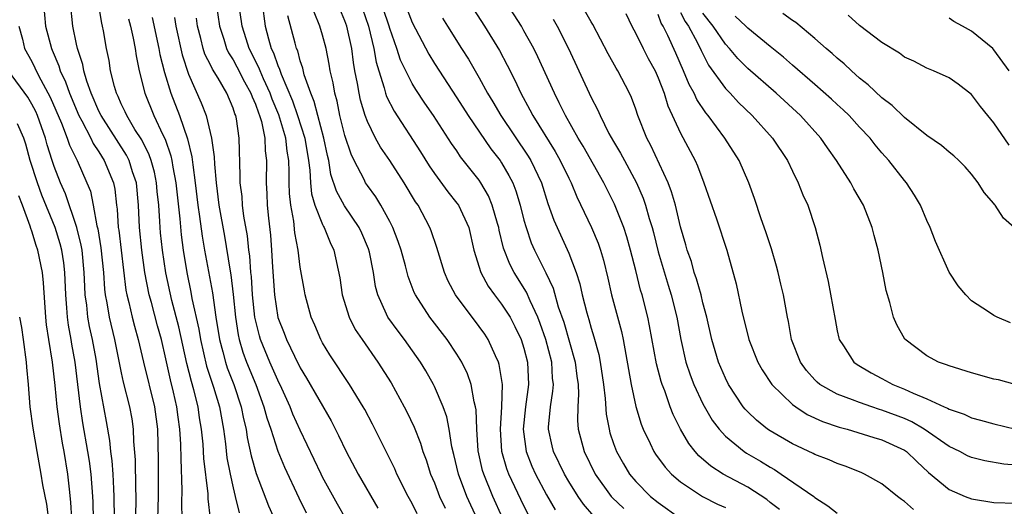
# Model space of a CAD drawing. Units: inches. Extents: x 2547022 to 2550000, y 1512000 to 1515000.
# Drawn here: x 2547224 to 2547312, y 1512266 to 1512310 of the extents above; entities that cross this region are included whole.
import ezdxf

# ---------------------------------------------------------------- set-up
doc = ezdxf.new("R2010")
doc.units = ezdxf.units.IN
doc.header["$MEASUREMENT"] = 0
doc.layers.add('LD25471512_2ft', color=112, linetype='Continuous')

msp = doc.modelspace()

# ---------------------------------------------------------------- linework, layer by layer
at = {"layer": 'LD25471512_2ft'}
for points, elevation in [([(2547275.249, 1512265.249), (2547274.322, 1512266.322), (2547273.848, 1512267), (2547273, 1512268.344), (2547272.614, 1512269), (2547271.646, 1512271), (2547271.517, 1512271.517), (2547271.19, 1512273), (2547271.193, 1512273.193), (2547271.357, 1512275), (2547271.593, 1512276.407), (2547271.628, 1512277), (2547271.563, 1512277.563), (2547271.497, 1512279), (2547270.962, 1512281), (2547270.448, 1512282.448), (2547270.232, 1512283), (2547269.55, 1512284.45), (2547269.227, 1512285.227), (2547268.115, 1512287), (2547267.731, 1512287.731), (2547267.176, 1512289.176), (2547266.78, 1512290.78), (2547266.739, 1512291), (2547266.618, 1512291.383), (2547266.17, 1512293), (2547265.83, 1512293.831), (2547265.154, 1512295), (2547265, 1512295.231), (2547263.336, 1512297.336), (2547263, 1512297.849), (2547262.523, 1512298.523), (2547260.906, 1512301), (2547260.127, 1512302.126), (2547259.332, 1512303.332), (2547259, 1512303.882), (2547258.426, 1512305), (2547257.963, 1512305.963), (2547257.631, 1512307), (2547257, 1512308.788), (2547256.941, 1512309), (2547255.907, 1512312.094)], 9980), ([(2547259.441, 1512265.441), (2547259, 1512266.372), (2547258.661, 1512267), (2547257.649, 1512269), (2547257.454, 1512269.454), (2547257, 1512270.371), (2547256.672, 1512271), (2547255.451, 1512273.451), (2547254.766, 1512274.766), (2547254.638, 1512275), (2547253.418, 1512277), (2547251.64, 1512279.64), (2547251, 1512280.708), (2547250.841, 1512281), (2547250.3, 1512282.3), (2547249.99, 1512283), (2547249.439, 1512285), (2547249.37, 1512285.369), (2547249, 1512287.475), (2547248.809, 1512289), (2547248.53, 1512290.53), (2547248.434, 1512291.566), (2547248.158, 1512293), (2547248.041, 1512294.041), (2547248.015, 1512295), (2547248.021, 1512295.979), (2547247.976, 1512297), (2547247.833, 1512297.833), (2547247.708, 1512299), (2547247.079, 1512301.079), (2547246.484, 1512302.484), (2547246.31, 1512303), (2547245.725, 1512304.275), (2547245.418, 1512305), (2547245.312, 1512305.312), (2547244.432, 1512307), (2547244.155, 1512307.845), (2547243.795, 1512309), (2547243.452, 1512311.452)], 9992), ([(2547226.06, 1512311), (2547226.238, 1512309), (2547226.755, 1512307), (2547226.837, 1512306.837), (2547227.434, 1512305.434), (2547227.553, 1512305), (2547228.023, 1512304.023), (2547228.365, 1512303), (2547229.208, 1512301), (2547229.477, 1512300.523), (2547230.27, 1512299), (2547230.502, 1512298.502), (2547231, 1512297.768), (2547231.486, 1512297), (2547232.306, 1512295), (2547232.429, 1512294.429), (2547232.58, 1512293), (2547232.644, 1512292.644), (2547232.733, 1512291), (2547232.773, 1512290.773), (2547233.421, 1512285.421), (2547233.506, 1512285), (2547233.689, 1512284.311), (2547233.99, 1512283), (2547234.193, 1512282.193), (2547234.524, 1512281), (2547234.995, 1512278.995), (2547235.982, 1512275), (2547236.255, 1512273), (2547236.309, 1512270.309), (2547236.291, 1512267), (2547236.255, 1512265)], 10008), ([(2547238.455, 1512265), (2547238.426, 1512266.426), (2547238.443, 1512267.557), (2547238.343, 1512270.343), (2547238.334, 1512271.666), (2547238.253, 1512273), (2547238.089, 1512274.089), (2547237.978, 1512275), (2547237.679, 1512276.321), (2547237.409, 1512277.409), (2547237, 1512279.293), (2547236.587, 1512281), (2547236.228, 1512282.228), (2547235.693, 1512284.307), (2547235.497, 1512285), (2547235.114, 1512287), (2547234.833, 1512289), (2547234.624, 1512291), (2547234.543, 1512293), (2547234.351, 1512295), (2547234.012, 1512295.988), (2547233.695, 1512297), (2547233.467, 1512297.467), (2547231.199, 1512301), (2547231, 1512301.413), (2547230.319, 1512303), (2547229.934, 1512304.066), (2547229.666, 1512305), (2547229.566, 1512305.566), (2547229.078, 1512307), (2547229, 1512307.379), (2547228.679, 1512309), (2547228.469, 1512311)], 10006), ([(2547240.973, 1512265), (2547240.772, 1512266.772), (2547240.759, 1512267.241), (2547240.389, 1512270.389), (2547240.321, 1512271.679), (2547240.186, 1512273), (2547240.011, 1512274.011), (2547239.866, 1512275), (2547239.497, 1512276.503), (2547239.271, 1512277.271), (2547238.878, 1512278.878), (2547238.137, 1512282.137), (2547237.52, 1512284.48), (2547236.979, 1512286.979), (2547236.681, 1512289), (2547236.523, 1512290.523), (2547236.475, 1512291), (2547236.456, 1512291.544), (2547236.35, 1512293), (2547236.219, 1512294.219), (2547236.152, 1512295), (2547235.963, 1512295.963), (2547235.664, 1512297), (2547235.503, 1512297.503), (2547234.829, 1512298.829), (2547234.224, 1512299.776), (2547233.489, 1512301), (2547233.343, 1512301.343), (2547233, 1512302.048), (2547232.716, 1512302.716), (2547232.572, 1512303), (2547232.385, 1512303.615), (2547232.053, 1512305), (2547231.913, 1512305.913), (2547231.679, 1512307), (2547231.414, 1512308.586), (2547231.331, 1512309), (2547231.258, 1512309.258), (2547230.98, 1512311.02)], 10004), ([(2547241.497, 1512311), (2547241.789, 1512309), (2547242.179, 1512307.821), (2547242.417, 1512307), (2547242.601, 1512306.601), (2547243, 1512305.989), (2547243.346, 1512305.346), (2547244.018, 1512304.018), (2547244.593, 1512303), (2547244.691, 1512302.691), (2547245, 1512302.025), (2547245.259, 1512301.259), (2547245.369, 1512301), (2547245.531, 1512300.469), (2547245.825, 1512299), (2547245.857, 1512297.857), (2547245.977, 1512297), (2547245.957, 1512295), (2547246.021, 1512294.021), (2547246.052, 1512293), (2547246.157, 1512291.843), (2547246.331, 1512290.331), (2547246.436, 1512289), (2547246.525, 1512287.475), (2547246.698, 1512285), (2547247, 1512282.975), (2547247.574, 1512281.574), (2547247.776, 1512281), (2547248.475, 1512279.525), (2547249, 1512278.468), (2547249.56, 1512277.56), (2547251.759, 1512273.759), (2547252.43, 1512272.43), (2547253.097, 1512271), (2547254.183, 1512269), (2547255.95, 1512265.95)], 9994), ([(2547245.586, 1512311), (2547245.861, 1512309), (2547246.155, 1512307.845), (2547246.414, 1512307), (2547246.615, 1512306.615), (2547247, 1512305.484), (2547247.153, 1512305.153), (2547247.289, 1512304.711), (2547248.312, 1512302.312), (2547248.764, 1512301), (2547249.406, 1512299), (2547249.74, 1512297), (2547249.857, 1512296.143), (2547249.91, 1512295), (2547250.013, 1512294.013), (2547250.318, 1512293), (2547251, 1512291.266), (2547251.087, 1512291.087), (2547251.147, 1512291), (2547251.673, 1512289.673), (2547252.014, 1512289), (2547252.526, 1512286.526), (2547252.756, 1512285), (2547253.375, 1512283), (2547253.916, 1512281.916), (2547254.525, 1512281), (2547255.95, 1512279), (2547257.136, 1512277.136), (2547258.304, 1512275), (2547258.538, 1512274.539), (2547259.177, 1512273.177), (2547259.752, 1512271.752), (2547259.969, 1512271), (2547260.261, 1512270.261), (2547260.657, 1512269), (2547261, 1512268.207), (2547261.458, 1512267), (2547261.94, 1512265.94)], 9990), ([(2547269.375, 1512265.376), (2547268.714, 1512266.714), (2547267.652, 1512269), (2547267.47, 1512269.47), (2547267.026, 1512271), (2547266.89, 1512273), (2547267.02, 1512275), (2547267.071, 1512277), (2547266.791, 1512278.791), (2547266.72, 1512279), (2547266.45, 1512279.55), (2547265.803, 1512281), (2547265.488, 1512281.488), (2547265, 1512282.167), (2547262.871, 1512285), (2547262.23, 1512286.23), (2547261.884, 1512287), (2547261.217, 1512289.216), (2547260.711, 1512290.711), (2547260.597, 1512291), (2547259.543, 1512293), (2547259.317, 1512293.317), (2547258.301, 1512295), (2547257, 1512296.981), (2547256.173, 1512298.173), (2547255.723, 1512299), (2547255, 1512300.469), (2547254.806, 1512301), (2547254.392, 1512302.393), (2547254.262, 1512303), (2547254.12, 1512303.88), (2547253.892, 1512305), (2547253.76, 1512305.76), (2547253.599, 1512307), (2547253.168, 1512309), (2547253, 1512309.477), (2547252.535, 1512310.535)], 9984), ([(2547254.552, 1512310.552), (2547255.108, 1512309), (2547255.578, 1512307), (2547255.778, 1512305.778), (2547256.011, 1512305), (2547256.511, 1512303.489), (2547256.63, 1512303), (2547256.718, 1512302.718), (2547257.391, 1512301.391), (2547259.762, 1512297.762), (2547260.528, 1512296.528), (2547261, 1512295.822), (2547262.197, 1512294.197), (2547263, 1512293.198), (2547263.142, 1512293), (2547264.059, 1512291), (2547264.53, 1512289), (2547265.147, 1512287), (2547265.786, 1512285.786), (2547266.358, 1512285), (2547267, 1512284.177), (2547267.753, 1512283), (2547268.186, 1512282.187), (2547268.754, 1512281), (2547269, 1512280.229), (2547269.32, 1512279), (2547269.408, 1512277), (2547269.126, 1512275), (2547268.919, 1512273), (2547269.19, 1512271), (2547269.707, 1512269.707), (2547270.026, 1512269), (2547271, 1512267.156), (2547271.799, 1512265.799)], 9982), ([(2547258.338, 1512311), (2547259, 1512309.326), (2547260.486, 1512306.486), (2547261, 1512305.652), (2547263, 1512302.596), (2547264.015, 1512301), (2547266.05, 1512298.05), (2547266.858, 1512297), (2547267, 1512296.783), (2547267.66, 1512295.66), (2547267.988, 1512295), (2547268.277, 1512294.277), (2547268.663, 1512293), (2547269, 1512291.662), (2547269.183, 1512291), (2547269.653, 1512289.652), (2547269.938, 1512289), (2547270.957, 1512286.958), (2547271.597, 1512285.597), (2547272.062, 1512283.938), (2547272.55, 1512282.55), (2547273.586, 1512279), (2547273.73, 1512277.73), (2547273.838, 1512277), (2547273.879, 1512276.121), (2547273.804, 1512275), (2547273.782, 1512273.782), (2547273.847, 1512273), (2547274.374, 1512271), (2547275.371, 1512269), (2547276.8, 1512267), (2547276.891, 1512266.891), (2547277.91, 1512265.911)], 9978), ([(2547264.16, 1512311), (2547265.477, 1512309), (2547266.806, 1512306.806), (2547267.502, 1512305.502), (2547268.174, 1512304.174), (2547268.715, 1512303), (2547269.529, 1512301.529), (2547269.793, 1512301), (2547271.797, 1512297.797), (2547272.247, 1512297), (2547273, 1512295.42), (2547273.218, 1512295), (2547273.736, 1512293.736), (2547275.036, 1512291), (2547275.619, 1512289.619), (2547275.839, 1512289), (2547276.104, 1512288.104), (2547276.493, 1512286.493), (2547276.832, 1512285), (2547277.726, 1512281.726), (2547277.878, 1512281), (2547278.585, 1512277), (2547279, 1512275.023), (2547279.462, 1512273.462), (2547279.648, 1512273), (2547280.288, 1512271.711), (2547280.619, 1512271), (2547280.769, 1512270.769), (2547281.613, 1512269.613), (2547282.179, 1512269), (2547283, 1512268.288), (2547284.944, 1512267), (2547286.311, 1512266.311), (2547287, 1512266.013)], 9974), ([(2547291.826, 1512265.826), (2547291, 1512266.464), (2547290.714, 1512266.714), (2547289, 1512267.827), (2547286.804, 1512269), (2547285.7, 1512269.7), (2547284.624, 1512270.624), (2547284.296, 1512271), (2547283.722, 1512271.722), (2547282.976, 1512273), (2547282.325, 1512274.324), (2547282.071, 1512275), (2547281.576, 1512276.425), (2547281.342, 1512277), (2547281.255, 1512277.255), (2547280.839, 1512278.839), (2547280.226, 1512282.226), (2547280.062, 1512283), (2547279.555, 1512285), (2547279.423, 1512285.423), (2547279, 1512287.16), (2547278.528, 1512289), (2547278.183, 1512290.183), (2547277.91, 1512291), (2547277.089, 1512293.089), (2547276.151, 1512295), (2547274.276, 1512298.275), (2547273.835, 1512299), (2547272.708, 1512301), (2547272.158, 1512302.158), (2547271.718, 1512303), (2547270.242, 1512306.242), (2547269.866, 1512307), (2547269, 1512308.588), (2547268.766, 1512309), (2547267.453, 1512311)], 9972), ([(2547303.83, 1512265.83), (2547303, 1512266.557), (2547302.732, 1512266.732), (2547302.377, 1512267), (2547301, 1512268.137), (2547299.45, 1512269), (2547299.138, 1512269.138), (2547297.701, 1512269.701), (2547297, 1512269.941), (2547296.273, 1512270.273), (2547295, 1512270.755), (2547294.844, 1512270.844), (2547293, 1512271.688), (2547291, 1512272.85), (2547290.78, 1512273), (2547289.796, 1512273.796), (2547289, 1512274.549), (2547288.778, 1512274.778), (2547288.605, 1512275), (2547287.278, 1512277), (2547287, 1512277.547), (2547286.372, 1512279), (2547285.798, 1512281), (2547285.353, 1512283), (2547285, 1512284.286), (2547284.822, 1512285), (2547284.425, 1512286.425), (2547284.219, 1512287), (2547283.964, 1512287.963), (2547283.589, 1512289), (2547283.468, 1512289.468), (2547283, 1512291.079), (2547282.544, 1512293), (2547282.199, 1512294.199), (2547281.889, 1512295), (2547280.343, 1512298.343), (2547279.982, 1512299), (2547279.188, 1512301), (2547279, 1512301.569), (2547278.62, 1512302.621), (2547278.442, 1512303), (2547277.396, 1512305), (2547277.239, 1512305.239), (2547276.517, 1512306.518), (2547275.14, 1512309.14), (2547275, 1512309.366), (2547274.423, 1512310.423)], 9968), ([(2547233.642, 1512309.642), (2547233.822, 1512309), (2547234.072, 1512307.928), (2547234.242, 1512307), (2547234.336, 1512306.336), (2547234.61, 1512305), (2547235.095, 1512303), (2547235.911, 1512301), (2547236.727, 1512299.273), (2547236.914, 1512298.914), (2547237.426, 1512297.426), (2547237.516, 1512297), (2547237.599, 1512296.401), (2547237.87, 1512295), (2547238.225, 1512291.775), (2547238.348, 1512290.348), (2547238.526, 1512289), (2547238.854, 1512287), (2547239.23, 1512285.23), (2547239.323, 1512284.677), (2547239.944, 1512281.944), (2547240.09, 1512281), (2547240.636, 1512278.636), (2547241.25, 1512276.75), (2547241.775, 1512275), (2547242.142, 1512273), (2547242.319, 1512271.681), (2547242.454, 1512270.454), (2547242.731, 1512269), (2547243, 1512267.757), (2547243.194, 1512267), (2547243.532, 1512265.532)], 10002), ([(2547235.777, 1512309.777), (2547236.369, 1512307), (2547236.457, 1512306.457), (2547236.853, 1512304.853), (2547237.419, 1512303), (2547238.199, 1512301), (2547238.931, 1512298.931), (2547239.319, 1512297.319), (2547239.386, 1512296.614), (2547239.609, 1512295), (2547239.846, 1512293), (2547240, 1512292), (2547240.226, 1512290.226), (2547240.438, 1512289), (2547241.17, 1512285.17), (2547241.461, 1512283), (2547241.778, 1512281), (2547242.081, 1512279.919), (2547242.314, 1512279), (2547242.48, 1512278.48), (2547243.055, 1512277), (2547243.727, 1512275), (2547243.933, 1512273.933), (2547244.159, 1512273), (2547244.261, 1512272.261), (2547244.61, 1512270.61), (2547245.055, 1512269.055), (2547246.163, 1512266.163), (2547247, 1512264.308)], 10000), ([(2547237.767, 1512309.767), (2547237.893, 1512309), (2547238.437, 1512306.437), (2547239, 1512304.718), (2547240.151, 1512302.151), (2547240.584, 1512301), (2547241.07, 1512299), (2547241.31, 1512297.31), (2547241.325, 1512296.675), (2547241.475, 1512295), (2547241.734, 1512293), (2547242.224, 1512290.224), (2547242.704, 1512287.296), (2547242.799, 1512286.799), (2547243.018, 1512285.018), (2547243.203, 1512283), (2547243.44, 1512281.44), (2547243.541, 1512281), (2547243.879, 1512279.879), (2547244.208, 1512279), (2547245.025, 1512277), (2547245.76, 1512275), (2547246.011, 1512274.011), (2547246.36, 1512273), (2547247, 1512271.031), (2547247.6, 1512269.6), (2547248.867, 1512266.867), (2547249.522, 1512265.523)], 9998), ([(2547253.081, 1512265), (2547252.321, 1512266.321), (2547251, 1512268.721), (2547250.86, 1512269), (2547249, 1512272.92), (2547248.347, 1512274.347), (2547248.095, 1512275), (2547247.35, 1512276.65), (2547247, 1512277.373), (2547246.294, 1512279), (2547245.461, 1512281), (2547245.351, 1512281.351), (2547244.941, 1512283), (2547244.741, 1512285), (2547244.642, 1512286.642), (2547244.599, 1512287), (2547244.493, 1512288.493), (2547244.412, 1512289), (2547244.282, 1512290.282), (2547243.97, 1512292.03), (2547243.846, 1512293), (2547243.795, 1512293.795), (2547243.633, 1512295), (2547243.642, 1512295.642), (2547243.55, 1512299), (2547243.297, 1512300.703), (2547243.231, 1512301), (2547243.158, 1512301.158), (2547243, 1512301.654), (2547242.427, 1512303), (2547241.652, 1512304.348), (2547241.149, 1512305.149), (2547241, 1512305.473), (2547240.484, 1512306.484), (2547240.319, 1512307), (2547240.119, 1512307.881), (2547239.819, 1512309), (2547239.716, 1512309.716)], 9996), ([(2547264.809, 1512265), (2547263.887, 1512267), (2547263.141, 1512269), (2547262.739, 1512270.739), (2547262.558, 1512271.442), (2547262.308, 1512273), (2547262.093, 1512274.093), (2547261.768, 1512275), (2547261, 1512276.807), (2547260.906, 1512277), (2547260.218, 1512278.218), (2547259.744, 1512279), (2547258.315, 1512281), (2547257.742, 1512281.741), (2547256.833, 1512283), (2547256.719, 1512283.282), (2547255.927, 1512285), (2547255.734, 1512285.734), (2547255.538, 1512287), (2547255.191, 1512288.809), (2547255.109, 1512289.109), (2547254.508, 1512290.508), (2547254.279, 1512291), (2547252.949, 1512292.949), (2547252.244, 1512294.244), (2547251.749, 1512295.749), (2547251.543, 1512297), (2547251.428, 1512297.428), (2547251.101, 1512299), (2547250.562, 1512301), (2547250.258, 1512302.258), (2547249.933, 1512303), (2547249.361, 1512304.639), (2547249.227, 1512305.227), (2547249, 1512305.891), (2547248.775, 1512306.775), (2547248.671, 1512307), (2547248.542, 1512307.458), (2547247.906, 1512309.906)], 9988), ([(2547267.084, 1512265.084), (2547266.216, 1512267), (2547265.398, 1512269), (2547265.306, 1512269.306), (2547264.917, 1512271.083), (2547264.783, 1512273), (2547264.725, 1512274.725), (2547264.673, 1512275), (2547264.54, 1512275.46), (2547264.269, 1512277), (2547263.945, 1512277.945), (2547263.431, 1512279), (2547263, 1512279.706), (2547262.14, 1512281), (2547260.589, 1512283), (2547259.291, 1512285), (2547259.198, 1512285.198), (2547258.642, 1512286.643), (2547258.401, 1512287.599), (2547258.009, 1512289), (2547257.76, 1512289.76), (2547257.277, 1512291), (2547257, 1512291.545), (2547256.207, 1512293), (2547255.746, 1512293.746), (2547255, 1512294.761), (2547254.843, 1512295), (2547254.711, 1512295.289), (2547253.819, 1512297), (2547253.549, 1512297.549), (2547253, 1512299.222), (2547252.547, 1512301), (2547252.287, 1512302.287), (2547252.08, 1512303), (2547251.93, 1512303.93), (2547251.688, 1512305), (2547251.598, 1512305.598), (2547251.317, 1512307), (2547251, 1512308.19), (2547250.757, 1512309), (2547250.239, 1512310.239)], 9986), ([(2547261.717, 1512309.717), (2547262.177, 1512309), (2547263.411, 1512307), (2547264.034, 1512306.034), (2547265, 1512304.373), (2547265.751, 1512303), (2547266.229, 1512302.229), (2547266.929, 1512301), (2547269.375, 1512297.375), (2547269.601, 1512297), (2547270.553, 1512295), (2547271.142, 1512293.142), (2547271.662, 1512291.662), (2547271.953, 1512291), (2547273, 1512288.73), (2547273.655, 1512287), (2547273.98, 1512285.98), (2547274.196, 1512285), (2547274.609, 1512283.392), (2547274.792, 1512282.792), (2547275, 1512282.022), (2547275.248, 1512281.248), (2547275.682, 1512279.682), (2547275.805, 1512279), (2547276.105, 1512277), (2547276.262, 1512275.738), (2547276.35, 1512274.351), (2547276.599, 1512273), (2547276.684, 1512272.685), (2547277, 1512271.721), (2547277.264, 1512271), (2547277.897, 1512269.897), (2547278.44, 1512269), (2547279, 1512268.332), (2547280.307, 1512267), (2547281, 1512266.447), (2547283, 1512265.034)], 9976), ([(2547271.616, 1512309.616), (2547271.972, 1512309), (2547272.967, 1512307), (2547275, 1512302.624), (2547275.562, 1512301.562), (2547275.797, 1512301), (2547276.586, 1512299.414), (2547277, 1512298.677), (2547277.64, 1512297.64), (2547277.97, 1512297), (2547279.054, 1512295), (2547279.644, 1512293.644), (2547279.866, 1512293), (2547280.193, 1512291.807), (2547280.451, 1512291), (2547280.57, 1512290.57), (2547281, 1512288.832), (2547281.875, 1512285.875), (2547282.152, 1512285), (2547282.651, 1512283), (2547283.009, 1512281), (2547283.457, 1512279), (2547283.847, 1512277.847), (2547284.175, 1512277), (2547285, 1512275.267), (2547285.82, 1512273.82), (2547286.435, 1512273), (2547287, 1512272.38), (2547288.689, 1512271), (2547288.875, 1512270.875), (2547290.135, 1512270.135), (2547291, 1512269.604), (2547291.393, 1512269.393), (2547292.002, 1512269), (2547294.902, 1512267), (2547295, 1512266.915), (2547296.157, 1512266.157), (2547297, 1512265.518)], 9970), ([(2547278.109, 1512310.109), (2547278.638, 1512309), (2547279, 1512308.334), (2547279.641, 1512307), (2547280.11, 1512306.11), (2547280.719, 1512305), (2547281, 1512304.372), (2547281.533, 1512303), (2547281.868, 1512301.868), (2547283, 1512299.428), (2547284.293, 1512297), (2547284.514, 1512296.515), (2547285.087, 1512295), (2547286.217, 1512291.783), (2547287.123, 1512289), (2547287.974, 1512285.974), (2547288.466, 1512283.534), (2547289.097, 1512281), (2547289.904, 1512279), (2547290.295, 1512278.295), (2547291.164, 1512277), (2547293, 1512275.211), (2547293.284, 1512275), (2547294.313, 1512274.313), (2547295.683, 1512273.683), (2547297.183, 1512273.183), (2547297.877, 1512273), (2547300.256, 1512272.256), (2547301, 1512272.044), (2547303, 1512271.128), (2547303.188, 1512271), (2547304.106, 1512270.106), (2547305.149, 1512269.149), (2547307, 1512267.621), (2547308.434, 1512267), (2547309, 1512266.77), (2547311, 1512266.469), (2547313, 1512266.386)], 9966), ([(2547313, 1512269.781), (2547311.883, 1512269.883), (2547310.177, 1512270.177), (2547309, 1512270.475), (2547308.637, 1512270.637), (2547307.971, 1512271), (2547307, 1512271.465), (2547304.777, 1512273), (2547303.657, 1512273.657), (2547303, 1512273.944), (2547301, 1512274.713), (2547300.772, 1512274.772), (2547300.087, 1512275), (2547299, 1512275.38), (2547298.365, 1512275.635), (2547297, 1512276.128), (2547295.44, 1512277), (2547295.197, 1512277.197), (2547295, 1512277.398), (2547294.25, 1512278.25), (2547293.702, 1512279), (2547292.92, 1512281), (2547292.633, 1512282.632), (2547292.546, 1512283), (2547292.194, 1512285), (2547291.957, 1512285.957), (2547291.721, 1512287), (2547291.568, 1512287.568), (2547291.113, 1512289.113), (2547290.625, 1512290.625), (2547290.209, 1512291.791), (2547289.606, 1512293.605), (2547289.097, 1512295), (2547288.229, 1512297), (2547286.947, 1512299), (2547285.461, 1512301), (2547285.247, 1512301.247), (2547284.446, 1512302.446), (2547284.206, 1512303), (2547283.77, 1512303.77), (2547283.258, 1512305), (2547282.569, 1512306.569), (2547281.852, 1512308.148), (2547281.43, 1512309), (2547281.265, 1512309.265), (2547281, 1512310.04)], 9964), ([(2547283, 1512310.218), (2547283.403, 1512309.403), (2547283.692, 1512309), (2547284.507, 1512307.493), (2547284.825, 1512306.825), (2547285.5, 1512305.5), (2547287, 1512303.429), (2547287.424, 1512303), (2547288.184, 1512302.185), (2547289.404, 1512301), (2547291.206, 1512299), (2547292.546, 1512297), (2547293, 1512296.04), (2547293.52, 1512295), (2547293.931, 1512293.931), (2547294.36, 1512293), (2547295.027, 1512291), (2547295.438, 1512289.438), (2547295.671, 1512288.329), (2547296.199, 1512286.199), (2547296.801, 1512282.801), (2547297, 1512281.785), (2547297.136, 1512281.136), (2547297.178, 1512281), (2547297.561, 1512280.439), (2547298.472, 1512279), (2547298.779, 1512278.778), (2547300.034, 1512278.034), (2547301, 1512277.53), (2547301.965, 1512277), (2547303, 1512276.584), (2547303.792, 1512276.208), (2547305, 1512275.713), (2547306.546, 1512275), (2547306.866, 1512274.867), (2547307, 1512274.778), (2547308.345, 1512274.345), (2547309, 1512274.029), (2547309.819, 1512273.819), (2547311, 1512273.476), (2547312.951, 1512273)], 9962), ([(2547312.89, 1512277), (2547311.402, 1512277.402), (2547311, 1512277.475), (2547309, 1512278.03), (2547307, 1512278.658), (2547306.762, 1512278.762), (2547306.058, 1512279), (2547305, 1512279.544), (2547303.027, 1512281.027), (2547302.323, 1512282.323), (2547302.018, 1512283), (2547301.693, 1512284.307), (2547301.384, 1512285.384), (2547301.084, 1512287), (2547300.669, 1512289), (2547300.307, 1512290.307), (2547300.134, 1512291), (2547299.333, 1512293), (2547298.478, 1512294.478), (2547298.209, 1512295), (2547296.944, 1512297), (2547296.13, 1512298.13), (2547295.541, 1512299), (2547293.723, 1512301), (2547291.546, 1512303), (2547289, 1512305.211), (2547288.107, 1512306.107), (2547287.367, 1512307), (2547287, 1512307.394), (2547285.924, 1512309), (2547285, 1512310.144)], 9960), ([(2547312.487, 1512282.487), (2547311.284, 1512283), (2547311, 1512283.143), (2547310.522, 1512283.478), (2547309, 1512284.471), (2547308.497, 1512285), (2547307.805, 1512285.805), (2547307, 1512287.012), (2547305.777, 1512289.777), (2547305.307, 1512291), (2547305, 1512291.642), (2547304.428, 1512293), (2547303.904, 1512293.904), (2547303.184, 1512295), (2547303, 1512295.215), (2547301.614, 1512297), (2547301, 1512297.686), (2547300.4, 1512298.399), (2547299.933, 1512299), (2547299, 1512299.98), (2547298.062, 1512301), (2547297.521, 1512301.521), (2547297, 1512301.981), (2547296.474, 1512302.474), (2547295, 1512303.776), (2547293, 1512305.496), (2547292.209, 1512306.209), (2547291, 1512307.165), (2547289, 1512308.811), (2547288.824, 1512309), (2547287.89, 1512309.89)], 9958), ([(2547312.82, 1512291), (2547311.86, 1512291.86), (2547311.122, 1512293), (2547311.06, 1512293.06), (2547311, 1512293.157), (2547310.129, 1512294.128), (2547309.592, 1512295), (2547309, 1512295.766), (2547308.421, 1512296.42), (2547307.868, 1512297), (2547307.412, 1512297.413), (2547307, 1512297.749), (2547306.332, 1512298.332), (2547305, 1512299.239), (2547303, 1512300.842), (2547301.904, 1512301.904), (2547301, 1512302.587), (2547299.758, 1512303.757), (2547299, 1512304.35), (2547298.261, 1512305), (2547297.613, 1512305.613), (2547297, 1512306.126), (2547296.549, 1512306.549), (2547296.014, 1512307), (2547295, 1512307.898), (2547293.304, 1512309.304), (2547293, 1512309.491), (2547292.123, 1512310.123)], 9956), ([(2547312.369, 1512298.369), (2547311, 1512300.349), (2547310.45, 1512301), (2547309.814, 1512301.814), (2547309, 1512302.899), (2547307.809, 1512303.809), (2547307, 1512304.381), (2547305.599, 1512305), (2547305, 1512305.231), (2547303.853, 1512305.853), (2547303, 1512306.23), (2547302.574, 1512306.574), (2547301, 1512307.523), (2547299, 1512309.052), (2547297.972, 1512309.973)], 9954), ([(2547312.371, 1512305), (2547311, 1512306.886), (2547310.892, 1512307), (2547309, 1512308.545), (2547308.203, 1512309), (2547307.417, 1512309.417), (2547307, 1512309.69)], 9952), ([(2547223.85, 1512309), (2547224.165, 1512307.835), (2547224.351, 1512307), (2547225, 1512305.821), (2547225.275, 1512305.275), (2547225.389, 1512305), (2547225.801, 1512304.199), (2547226.657, 1512302.657), (2547227.671, 1512300.329), (2547228.181, 1512299), (2547228.376, 1512298.376), (2547229.051, 1512297), (2547229.94, 1512295), (2547230.243, 1512294.243), (2547230.489, 1512293), (2547230.824, 1512291.176), (2547230.9, 1512290.9), (2547231.191, 1512289.191), (2547231.405, 1512287), (2547231.5, 1512285.5), (2547231.564, 1512285), (2547231.712, 1512284.288), (2547231.933, 1512283), (2547232.407, 1512281), (2547233, 1512278.046), (2547233.188, 1512277.188), (2547233.741, 1512275), (2547233.935, 1512273.935), (2547234.074, 1512273), (2547234.109, 1512271.891), (2547234.253, 1512270.253), (2547234.27, 1512267.73), (2547234.298, 1512267), (2547234.278, 1512265)], 10010), ([(2547232.427, 1512263), (2547232.374, 1512267), (2547232.329, 1512267.671), (2547232.277, 1512269), (2547232.192, 1512270.192), (2547232.083, 1512271), (2547231.99, 1512271.99), (2547231.697, 1512273.697), (2547231.071, 1512277.071), (2547230.752, 1512279.248), (2547230.438, 1512281), (2547230.177, 1512282.177), (2547230.028, 1512283), (2547229.919, 1512284.081), (2547229.783, 1512285), (2547229.738, 1512285.738), (2547229.694, 1512287), (2547229.497, 1512289), (2547229.428, 1512289.428), (2547229.046, 1512291), (2547228.03, 1512294.03), (2547227.584, 1512295), (2547227, 1512296.47), (2547226.82, 1512297), (2547226.392, 1512298.392), (2547226.233, 1512299), (2547225.516, 1512301), (2547225.358, 1512301.358), (2547225, 1512302.027), (2547224.642, 1512302.642), (2547222.918, 1512305)], 10012), ([(2547230.553, 1512263.447), (2547230.479, 1512266.479), (2547230.454, 1512267), (2547230.302, 1512269), (2547230.154, 1512270.154), (2547230.025, 1512271), (2547229.582, 1512273.582), (2547229.363, 1512275), (2547228.896, 1512279), (2547228.598, 1512280.598), (2547228.539, 1512281), (2547228.289, 1512282.289), (2547228.202, 1512283), (2547228.152, 1512283.848), (2547228.04, 1512285), (2547227.952, 1512287), (2547227.859, 1512287.859), (2547227.682, 1512289), (2547227.547, 1512289.547), (2547227.101, 1512291), (2547225.91, 1512293.91), (2547225.508, 1512295), (2547224.861, 1512297), (2547224.459, 1512298.459), (2547224.284, 1512299), (2547223.721, 1512300.279)], 10014), ([(2547228.573, 1512265), (2547228.499, 1512266.499), (2547228.363, 1512267.637), (2547228.231, 1512269), (2547227.908, 1512271), (2547227.76, 1512271.76), (2547227.475, 1512273.475), (2547227.275, 1512275), (2547227.105, 1512276.895), (2547226.864, 1512279), (2547226.532, 1512281), (2547226.335, 1512282.335), (2547226.262, 1512283), (2547226.057, 1512286.057), (2547225.957, 1512287), (2547225.544, 1512289), (2547225.399, 1512289.399), (2547225, 1512290.694), (2547224.913, 1512290.913), (2547224.854, 1512291.146), (2547224.178, 1512293), (2547223.841, 1512293.841)], 10016), ([(2547223.907, 1512283), (2547224.084, 1512282.084), (2547224.223, 1512281), (2547224.51, 1512279), (2547224.534, 1512278.534), (2547224.672, 1512277), (2547224.827, 1512275), (2547225.089, 1512273.089), (2547225.451, 1512271), (2547225.817, 1512269), (2547225.961, 1512268.039), (2547226.316, 1512266.316), (2547226.708, 1512263.292)], 10018)]:
    msp.add_lwpolyline(points, dxfattribs=dict(at, elevation=elevation))

doc.saveas('drawing.dxf')
